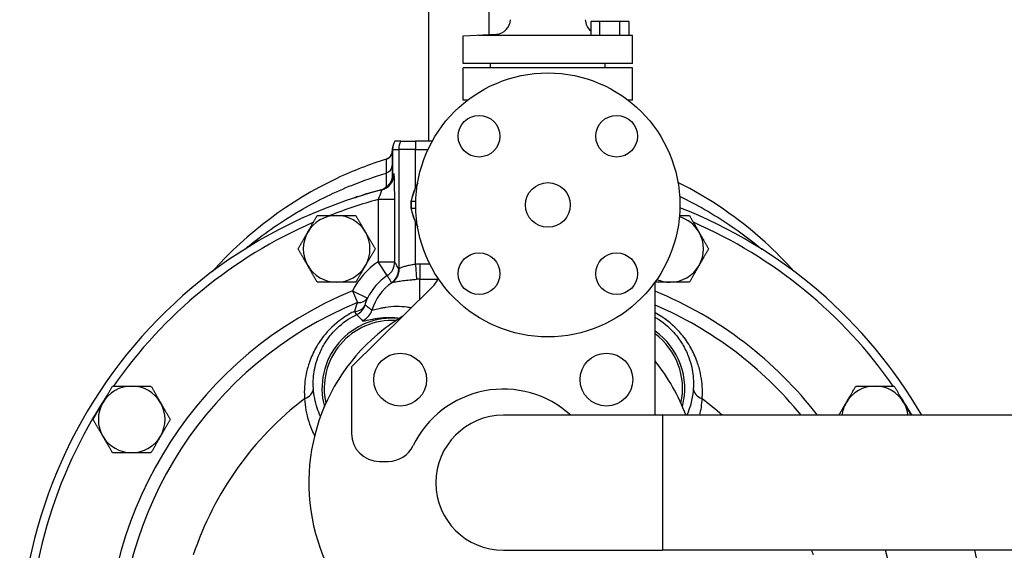
# Model space of a CAD drawing. Extents: x 165 to 4290, y 75 to 2865.
# Drawn here: x 1741 to 2095, y 1039 to 1230 of the extents above; entities that cross this region are included whole.
import ezdxf

# ---------------------------------------------------------------- set-up
doc = ezdxf.new("R2010")
doc.units = 0
doc.header["$LTSCALE"] = 60
doc.layers.get('0').update_dxf_attribs({"linetype": 'CONTINUOUS'})

msp = doc.modelspace()

# ---------------------------------------------------------------- linework, layer by layer
for p, q in [((1888.38, 1186.48), (1888.38, 1354.98)), ((1910.08, 1224.8), (1910.08, 1321.66)), ((1875.23, 1183.48), (1875.23, 1173.31)), ((1875.23, 1183.48), (1875.35, 1183.48)), ((1875.35, 1183.48), (1877.58, 1183.48)), ((1875.35, 1183.48), (1875.35, 1174.53)), ((1878.38, 1186.48), (1876.16, 1186.48)), ((1883.58, 1183.48), (1877.58, 1183.48)), ((1877.58, 1183.48), (1877.58, 1140.4)), ((1878.38, 1186.48), (1883.58, 1186.48)), ((1889.67, 1186.48), (1883.58, 1186.48)), ((1883.58, 1186.48), (1883.58, 1183.48)), ((1883.58, 1183.48), (1888.14, 1183.48)), ((1883.58, 1169.73), (1883.58, 1183.48)), ((1876.14, 1165.42), (1870.14, 1165.42)), ((1870.14, 1165.42), (1870.14, 1143.02)), ((1876.14, 1143.02), (1876.14, 1165.42)), ((1883.74, 1164.77), (1882.14, 1164.77)), ((1883.74, 1162.18), (1882.14, 1162.18)), ((1883.58, 1142.09), (1883.58, 1157.22)), ((1873.48, 1138.05), (1870.14, 1143.02)), ((1870.14, 1143.02), (1876.14, 1143.02)), ((1883.58, 1142.09), (1883.99, 1136.71)), ((1888.78, 1142.16), (1885.23, 1142.16)), ((1885.23, 1142.16), (1885.23, 1136.76)), ((1889.65, 1133.9), (1860.62, 1105.18)), ((1885.23, 1136.76), (1891.67, 1136.76)), ((1885.23, 1129.52), (1885.23, 1136.76)), ((1969.79, 1087.78), (1969.79, 1135.74)), ((1860.99, 1132.59), (1866.36, 1129.93)), ((1860.99, 1132.59), (1862.74, 1128.32)), ((1860.62, 1105.18), (1860.62, 1081.19)), ((1972.43, 1087.78), (1915.23, 1087.78)), ((1972.43, 1087.78), (1972.43, 1039.18)), ((2163.02, 1087.78), (1972.43, 1087.78)), ((1870.62, 1071.19), (1873.78, 1071.19)), ((1915.23, 1039.18), (1972.43, 1039.18)), ((2163.02, 1039.18), (1972.43, 1039.18))]:
    msp.add_line(p, q)
at = {"linetype": 'Continuous'}
for p, q in [((1960.47, 1229.46), (1946.65, 1229.46)), ((1946.65, 1229.46), (1946.65, 1224.48)), ((1949.97, 1224.48), (1949.97, 1229.46)), ((1957.15, 1224.48), (1957.15, 1229.46)), ((1960.47, 1224.48), (1960.47, 1229.46)), ((1900.73, 1224.38), (1912.72, 1224.92)), ((1900.73, 1214.37), (1900.73, 1224.38)), ((1961.73, 1224.48), (1906.33, 1224.48)), ((1961.73, 1214.37), (1961.73, 1224.48)), ((1961.73, 1214.37), (1900.73, 1214.37)), ((1961.73, 1212.81), (1900.73, 1212.81)), ((1900.73, 1201.14), (1900.73, 1212.81)), ((1910.62, 1212.81), (1910.62, 1214.37)), ((1951.84, 1212.81), (1951.84, 1214.37)), ((1961.73, 1201.14), (1961.73, 1212.81)), ((1902.29, 1201.14), (1900.73, 1201.14)), ((1961.73, 1201.14), (1960.16, 1201.14))]:
    msp.add_line(p, q, dxfattribs=at)
for centre, radius in [((1931.23, 1163.48), 47.5), ((1906.48, 1188.22), 7.5), ((1955.97, 1188.22), 7.5), ((1931.23, 1163.48), 8.05), ((1906.48, 1138.73), 7.5), ((1955.97, 1138.73), 7.5), ((1878.1, 1100.6), 9.5), ((1952.3, 1100.6), 9.5)]:
    msp.add_circle(centre, radius)
for centre, start, end in [((1912.35, 1230.35), 273.9431, 358), ((1950.11, 1230.35), 182, 230.5666)]:
    msp.add_arc(centre, 5.44, start, end, dxfattribs=at)
for centre, radius, start, end in [((1878.23, 1183.48), 3, 156.628, 180), ((1915.23, 1046.48), 140, 107.4967, 115.3182), ((1915.23, 1046.48), 140, 107.3397, 107.4967), ((1915.23, 1046.48), 140, 115.3182, 138.3486), ((1921.22, 1000.48), 180, 104.5816, 104.7641), ((1915.23, 1046.48), 140, 47.7438, 63.3479), ((1915.23, 1000.48), 174, 104.5816, 12.8508), ((1915.23, 1000.48), 171, 105.2882, 111.4097), ((1915.23, 1000.48), 174, 30.1141, 68.5997), ((1855.23, 1147.68), 12, 90, 150.0015), ((1855.23, 1147.68), 12, 30.0029, 90), ((1975.23, 1147.68), 12, 29.9985, 73.9976), ((1915.23, 1000.48), 171, 113.5576, 145.1151), ((1915.23, 1000.48), 171, 34.8849, 66.4424), ((1855.23, 1147.68), 12, 150.0015, 210.0029), ((1855.23, 1147.68), 12, 330.0015, 30.0029), ((1975.23, 1147.68), 12, 329.9971, 29.9985), ((1915.23, 1046.48), 140, 41.6514, 47.7438), ((1855.23, 1147.68), 12, 210.0029, 270), ((1855.23, 1147.68), 12, 270, 330.0015), ((1885.23, 1120.58), 27.05, 123.9061, 153.6374), ((1885.23, 1120.58), 21.58, 90, 94.3858), ((1975.23, 1147.68), 12, 270, 329.9971), ((1885.23, 1120.58), 21.06, 123.9061, 153.6374), ((1885.23, 1120.58), 18, 124.3914, 163.6696), ((1885.23, 1120.58), 16.19, 90, 94.3858), ((1882.62, 1141.01), 10, 314.6905, 336.4044), ((1975.23, 1147.68), 12, 246.4969, 270), ((1915.23, 1000.48), 142.81, 112.3195, 251.2941), ((1915.23, 1000.48), 142.81, 37.6837, 67.5394), ((1915.23, 1000.48), 138.2, 112.3195, 251.2941), ((1915.23, 1000.48), 138.2, 39.1748, 66.7472), ((1915.23, 1063.48), 70, 121.1394, 264.45), ((1875.27, 1097.43), 25.3, 84.369, 194.914), ((1875.27, 1097.43), 24.5, 86.7692, 192.5138), ((1955.18, 1097.43), 25.3, 345.086, 54.7279), ((1955.18, 1097.43), 24.5, 347.4862, 53.4009), ((1915.23, 1063.48), 70, 20.3127, 38.7915), ((1781.53, 1086.28), 12, 90, 150.0015), ((1781.53, 1086.28), 12, 30.0029, 90), ((2048.93, 1086.28), 12, 90, 149.9971), ((2048.93, 1086.28), 12, 29.9985, 90), ((1915.23, 1000.48), 171, 146.5365, 181.1067), ((1915.2, 1061.19), 36, 47.5965, 154.2285), ((1915.23, 1000.48), 171, 30.6989, 33.4635), ((1781.53, 1086.28), 12, 150.0015, 210.0029), ((1781.53, 1086.28), 12, 330.0015, 30.0029), ((1915.23, 1000.48), 117.53, 127.4839, 161.6402), ((1915.23, 1000.48), 117.53, 47.9714, 52.5161), ((2048.93, 1086.28), 12, 149.9971, 172.8192), ((2048.93, 1086.28), 12, 7.1808, 29.9985), ((1915.23, 1063.48), 24.3, 90, 270), ((1870.62, 1081.19), 10, 180, 270), ((1781.53, 1086.28), 12, 210.0029, 270), ((1781.53, 1086.28), 12, 270, 330.0015), ((1873.78, 1081.19), 10, 270, 334.2285), ((1915.23, 1000.48), 142.81, 288.7059, 15.7232), ((1915.23, 1000.48), 117.53, 18.3598, 19.2255)]:
    msp.add_arc(centre, radius, start, end)
for centre, major_axis, ratio, start_param, end_param in [((1881.36, 1183.48), (-6, 0), 0.999678, 5.759587, 6.283185), ((1883.58, 1183.48), (0, -6), 0.999678, 4.18879, 4.712389), ((1872.24, 1177.73), (2.99, 0), 0.97373, 4.999156, 6.283185), ((1869.91, 1174.68), (1.51, -5.81), 0.999656, 0, 1.316383), ((1858.62, 1166.88), (-4.21, 0.02), 0.288791, 2.418795, 2.481457), ((1890.99, 1163.48), (0, 12.6), 0.707107, 1.468284, 1.673309), ((1870.14, 1143.02), (5.26, 2.89), 0.998619, 4.800645, 5.779205), ((1871.58, 1140.4), (5.26, 2.89), 0.998616, 4.812232, 5.779808), ((1859.83, 1129.41), (5.76, -1.69), 0.67853, 5.224672, 6.211878), ((1859.83, 1129.41), (3.99, 4.48), 0.998394, 4.319885, 5.104892), ((1860.99, 1132.59), (5.49, -2.43), 0.638928, 5.299911, 6.215099), ((1859.83, 1129.41), (2.63, -5.39), 0.056438, 5.587, 6.230742), ((1840.9, 1097.39), (5.99, 0.32), 0.703275, 5.161969, 6.209501), ((1989.55, 1097.39), (-5.99, 0.32), 0.703275, 0.073684, 1.121216)]:
    msp.add_ellipse(centre, major_axis=major_axis, ratio=ratio, start_param=start_param, end_param=end_param)
for points, knots in [([(1873.14, 1180), (1873.13, 1179.94), (1873.13, 1179.86), (1873.12, 1179.37), (1873.12, 1179.01), (1873.11, 1178.56), (1873.11, 1178.11), (1873.1, 1177.57), (1873.09, 1176.35), (1873.08, 1175.67), (1873.08, 1174.93)], [0, 0, 0, 0, 0.976345, 0.976345, 1.95269, 1.95269, 1.95269, 2.929035, 2.929035, 3.90538, 3.90538, 3.90538, 3.90538]), ([(1873.14, 1180), (1873.14, 1180), (1873.14, 1180), (1873.18, 1180.01), (1873.21, 1180.02), (1873.25, 1180.02)], [-0.9200946, -0.9200946, -0.9200946, -0.9200946, -0.9102577, -0.9102577, -0.7301454, -0.7301454, -0.7301454, -0.7301454]), ([(1873.25, 1180.02), (1873.26, 1180.02), (1873.29, 1180.03), (1873.38, 1180.06), (1873.43, 1180.08), (1873.56, 1180.14), (1873.65, 1180.18), (1873.77, 1180.25), (1873.81, 1180.27), (1873.84, 1180.29), (1873.85, 1180.3), (1873.87, 1180.31), (1873.87, 1180.31), (1873.88, 1180.31), (1873.88, 1180.31), (1873.88, 1180.31), (1873.88, 1180.31), (1873.88, 1180.31), (1873.88, 1180.31), (1873.88, 1180.31), (1873.88, 1180.31), (1873.88, 1180.31), (1873.88, 1180.31), (1873.88, 1180.31), (1873.88, 1180.31), (1873.87, 1180.31), (1873.87, 1180.3), (1873.86, 1180.3)], [0, 0, 0, 0, 0.0562151, 0.0562151, 0.0941388, 0.0941388, 0.1480833, 0.1480833, 0.1743021, 0.1743021, 0.1824491, 0.1824491, 0.1928652, 0.1928652, 0.1960013, 0.1960013, 0.1973821, 0.1973821, 0.1983994, 0.1983994, 0.1993409, 0.1993409, 0.2008321, 0.2008321, 0.2046991, 0.2046991, 0.2135583, 0.2135583, 0.2135583, 0.2135583]), ([(1874.27, 1180.62), (1874.25, 1180.6), (1874.23, 1180.59), (1874.04, 1180.41), (1873.92, 1180.34), (1873.75, 1180.24), (1873.7, 1180.21), (1873.6, 1180.16), (1873.57, 1180.14), (1873.51, 1180.12), (1873.48, 1180.11), (1873.44, 1180.09), (1873.43, 1180.09), (1873.43, 1180.09), (1873.43, 1180.09), (1873.43, 1180.09)], [0.3546232, 0.3546232, 0.3546232, 0.3546232, 0.3560523, 0.3560523, 0.3715768, 0.3715768, 0.3872902, 0.3872902, 0.4036409, 0.4036409, 0.4248435, 0.4248435, 0.4580864, 0.4580864, 0.4586956, 0.4586956, 0.4586956, 0.4586956]), ([(1873.86, 1180.3), (1874.04, 1180.42), (1874.21, 1180.55), (1874.69, 1181.04), (1874.95, 1181.46), (1875.18, 1182.21), (1875.23, 1182.51), (1875.23, 1182.81)], [-0.5921368, -0.5921368, -0.5921368, -0.5921368, -0.4646703, -0.4646703, -0.1795161, -0.1795161, 0, 0, 0, 0]), ([(1873.98, 1180.38), (1873.96, 1180.37), (1873.94, 1180.35), (1873.91, 1180.33), (1873.89, 1180.32), (1873.88, 1180.31), (1873.87, 1180.31), (1873.86, 1180.3), (1873.86, 1180.3), (1873.86, 1180.3)], [0.31098849, 0.31098849, 0.31098849, 0.31098849, 0.32998617, 0.32998617, 0.34353741, 0.34353741, 0.34921276, 0.34921276, 0.35226167, 0.35226167, 0.35226167, 0.35226167]), ([(1873.98, 1180.38), (1874.14, 1180.49), (1874.28, 1180.62), (1874.54, 1180.89), (1874.65, 1181.04), (1874.86, 1181.36), (1874.94, 1181.53), (1875.08, 1181.88), (1875.14, 1182.06), (1875.21, 1182.43), (1875.23, 1182.62), (1875.23, 1182.81)], [-0.562843, -0.562843, -0.562843, -0.562843, -0.4502744, -0.4502744, -0.3377058, -0.3377058, -0.2251372, -0.2251372, -0.1125686, -0.1125686, 0, 0, 0, 0]), ([(1822.19, 1147.51), (1823.21, 1148.37), (1824.25, 1149.2), (1825.29, 1150.03), (1830.89, 1154.43), (1836.8, 1158.42), (1842.98, 1161.95), (1848.75, 1165.26), (1854.74, 1168.17), (1860.91, 1170.65), (1864.9, 1172.26), (1868.96, 1173.69), (1873.08, 1174.93)], [0.12768926, 0.12768926, 0.12768926, 0.12768926, 0.13169112, 0.13169112, 0.13169112, 0.15307926, 0.15307926, 0.15307926, 0.17306413, 0.17306413, 0.17306413, 0.18599865, 0.18599865, 0.18599865, 0.18599865]), ([(1875.35, 1174.53), (1875.35, 1174), (1875.28, 1173.47), (1875, 1172.43), (1874.79, 1171.94), (1874.12, 1170.81), (1873.59, 1170.22), (1872.35, 1169.27), (1871.64, 1168.93), (1870.88, 1168.73)], [-0.7900183, -0.7900183, -0.7900183, -0.7900183, -0.6295385, -0.6295385, -0.4690488, -0.4690488, -0.2345452, -0.2345452, 0, 0, 0, 0]), ([(1873.08, 1174.93), (1873.08, 1173.38), (1873.08, 1171.84), (1873.07, 1170.15), (1873.07, 1169.99), (1873.07, 1169.82)], [0, 0, 0, 0, 2.050768, 2.050768, 2.270932, 2.270932, 2.270932, 2.270932]), ([(1876.14, 1165.42), (1876.14, 1166.05), (1876.13, 1166.67), (1876.13, 1168.28), (1876.12, 1169.22), (1876.09, 1170.83), (1876.08, 1171.51), (1876.05, 1172.92), (1876.02, 1173.59), (1875.97, 1174.46), (1875.94, 1174.69), (1875.91, 1174.68)], [-1.426511, -1.426511, -1.426511, -1.426511, -1.239824, -1.239824, -0.941124, -0.941124, -0.690377, -0.690377, -0.341647, -0.341647, 0, 0, 0, 0]), ([(1884.4, 1171.46), (1884.16, 1171), (1883.94, 1170.54), (1883.46, 1169.47), (1883.21, 1168.87), (1882.77, 1167.66), (1882.58, 1167.06), (1882.24, 1165.87), (1882.1, 1165.27), (1881.97, 1164.68)], [0.601119, 0.601119, 0.601119, 0.601119, 0.758814, 0.758814, 0.9634212, 0.9634212, 1.1680284, 1.1680284, 1.3726355, 1.3726355, 1.3726355, 1.3726355]), ([(1882.14, 1164.77), (1882.18, 1164.96), (1882.23, 1165.16), (1882.27, 1165.35), (1882.7, 1167.22), (1883.37, 1169.12), (1884.31, 1171.04), (1884.33, 1171.06), (1884.34, 1171.09)], [-1.379998, -1.379998, -1.379998, -1.379998, -1.3109985, -1.3109985, -1.3109985, -0.6554992, -0.6554992, -0.6468104, -0.6468104, -0.6468104, -0.6468104]), ([(1861.77, 1166.06), (1861.97, 1166.12), (1862.16, 1166.19), (1862.53, 1166.33), (1862.71, 1166.41), (1862.88, 1166.49)], [0, 0, 0, 0, 0.0819404, 0.0819404, 0.1638809, 0.1638809, 0.1638809, 0.1638809]), ([(1862.88, 1166.49), (1862.69, 1166.41), (1862.49, 1166.33), (1862.17, 1166.21), (1862.06, 1166.16), (1861.94, 1166.12)], [-0.1638809, -0.1638809, -0.1638809, -0.1638809, -0.0819404, -0.0819404, -0.0354755, -0.0354755, -0.0354755, -0.0354755]), ([(1871.42, 1168.87), (1871.45, 1168.88), (1871.44, 1168.8), (1871.36, 1168.48), (1871.28, 1168.24), (1871.09, 1167.71), (1870.99, 1167.46), (1870.75, 1166.86), (1870.61, 1166.5), (1870.35, 1165.9), (1870.24, 1165.66), (1870.14, 1165.42)], [0, 0, 0, 0, 0.341647, 0.341647, 0.690377, 0.690377, 0.941124, 0.941124, 1.239824, 1.239824, 1.426511, 1.426511, 1.426511, 1.426511]), ([(1978.62, 1166.63), (1984.9, 1163.59), (1990.95, 1160.1), (1996.73, 1156.19), (2000.71, 1153.49), (2004.56, 1150.59), (2008.26, 1147.51)], [0.29456637, 0.29456637, 0.29456637, 0.29456637, 0.31552503, 0.31552503, 0.31552503, 0.3299909, 0.3299909, 0.3299909, 0.3299909]), ([(1881.97, 1164.68), (1881.96, 1164.52), (1881.95, 1164.36), (1881.94, 1164.04), (1881.93, 1163.88), (1881.93, 1163.56), (1881.93, 1163.4), (1881.93, 1163.07), (1881.94, 1162.91), (1881.95, 1162.59), (1881.96, 1162.43), (1881.97, 1162.28)], [1.4742851, 1.4742851, 1.4742851, 1.4742851, 1.5128896, 1.5128896, 1.5514941, 1.5514941, 1.5900986, 1.5900986, 1.6287031, 1.6287031, 1.6673076, 1.6673076, 1.6673076, 1.6673076]), ([(1881.97, 1164.68), (1881.97, 1164.68), (1881.97, 1164.68), (1881.98, 1164.7), (1881.99, 1164.72), (1882.04, 1164.75), (1882.08, 1164.76), (1882.12, 1164.76)], [0.01336341, 0.01336341, 0.01336341, 0.01336341, 0.01695694, 0.01695694, 0.03384515, 0.03384515, 0.05336825, 0.05336825, 0.05336825, 0.05336825]), ([(1881.97, 1162.28), (1881.97, 1162.27), (1881.97, 1162.27), (1881.98, 1162.25), (1881.99, 1162.23), (1882.04, 1162.21), (1882.08, 1162.19), (1882.12, 1162.19)], [-0.03997384, -0.03997384, -0.03997384, -0.03997384, -0.03638309, -0.03638309, -0.01950797, -0.01950797, 0, 0, 0, 0]), ([(1881.97, 1162.27), (1882.1, 1161.68), (1882.24, 1161.09), (1882.58, 1159.89), (1882.77, 1159.29), (1883.21, 1158.08), (1883.46, 1157.48), (1883.94, 1156.41), (1884.16, 1155.95), (1884.4, 1155.49)], [1.2493614, 1.2493614, 1.2493614, 1.2493614, 1.4539685, 1.4539685, 1.6585757, 1.6585757, 1.8631829, 1.8631829, 2.0208779, 2.0208779, 2.0208779, 2.0208779]), ([(1884.34, 1155.87), (1884.33, 1155.89), (1884.31, 1155.92), (1883.37, 1157.83), (1882.7, 1159.73), (1882.27, 1161.6), (1882.23, 1161.79), (1882.18, 1161.99), (1882.14, 1162.18)], [-1.9751865, -1.9751865, -1.9751865, -1.9751865, -1.9664977, -1.9664977, -1.3109985, -1.3109985, -1.3109985, -1.2419989, -1.2419989, -1.2419989, -1.2419989]), ([(1877.58, 1140.4), (1877.37, 1140.78), (1877.16, 1141.16), (1876.74, 1141.92), (1876.54, 1142.3), (1876.33, 1142.68), (1876.26, 1142.79), (1876.2, 1142.91), (1876.14, 1143.02)], [-9.862672, -9.862672, -9.862672, -9.862672, -7.397004, -7.397004, -4.931336, -4.931336, -4.931336, -4.174361, -4.174361, -4.174361, -4.174361]), ([(1883.58, 1142.09), (1883.19, 1142.03), (1882.8, 1141.97), (1881.8, 1141.79), (1881.22, 1141.67), (1880.19, 1141.42), (1879.74, 1141.3), (1878.8, 1141.02), (1878.35, 1140.85), (1877.85, 1140.58), (1877.71, 1140.48), (1877.63, 1140.39)], [0, 0, 0, 0, 0.232944, 0.232944, 0.605654, 0.605654, 0.934417, 0.934417, 1.404191, 1.404191, 1.714916, 1.714916, 1.714916, 1.714916]), ([(1873.48, 1138.05), (1873.55, 1137.94), (1873.61, 1137.82), (1873.68, 1137.71), (1873.89, 1137.33), (1874.11, 1136.96), (1874.54, 1136.21), (1874.76, 1135.84), (1874.98, 1135.47)], [4.174361, 4.174361, 4.174361, 4.174361, 4.931336, 4.931336, 4.931336, 7.397004, 7.397004, 9.862672, 9.862672, 9.862672, 9.862672]), ([(1877.63, 1140.39), (1877.63, 1140.39), (1877.63, 1140.38), (1877.64, 1139.8), (1877.56, 1139.22), (1877.24, 1138.11), (1877, 1137.59), (1876.27, 1136.45), (1875.72, 1135.89), (1875.09, 1135.45)], [-0.0015386, -0.0015386, -0.0015386, -0.0015386, 0, 0, 0.1740711, 0.1740711, 0.3483146, 0.3483146, 0.5826476, 0.5826476, 0.5826476, 0.5826476]), ([(1875.06, 1135.43), (1875.16, 1135.5), (1875.38, 1135.58), (1876.15, 1135.78), (1876.83, 1135.91), (1878.24, 1136.12), (1878.91, 1136.21), (1880.45, 1136.39), (1881.33, 1136.48), (1882.82, 1136.62), (1883.41, 1136.67), (1883.99, 1136.71)], [-1.731825, -1.731825, -1.731825, -1.731825, -1.404191, -1.404191, -0.934417, -0.934417, -0.605654, -0.605654, -0.232944, -0.232944, 0, 0, 0, 0]), ([(1867.95, 1125.63), (1867.7, 1125.8), (1867.45, 1125.98), (1867.21, 1126.16), (1866.81, 1126.45), (1866.41, 1126.75), (1865.84, 1127.17), (1865.66, 1127.31), (1865.49, 1127.44)], [-7.011423, -7.011423, -7.011423, -7.011423, -5.358868, -5.358868, -5.358868, -2.679434, -2.679434, -1.468398, -1.468398, -1.468398, -1.468398]), ([(1882.08, 1126.41), (1881.58, 1126.51), (1881.09, 1126.6), (1879.33, 1126.84), (1878.07, 1126.91), (1875.41, 1126.89), (1874.06, 1126.76), (1872.29, 1126.48), (1871.75, 1126.38), (1870.3, 1126.07), (1869.51, 1125.86), (1868.62, 1125.65), (1868.37, 1125.59), (1868.11, 1125.56), (1868.05, 1125.56), (1867.96, 1125.58), (1867.94, 1125.6), (1867.95, 1125.64)], [-8.922721, -8.922721, -8.922721, -8.922721, -8.713792, -8.713792, -8.173257, -8.173257, -7.50335, -7.50335, -7.180527, -7.180527, -6.547222, -6.547222, -6.17975, -6.17975, -5.981937, -5.981937, -5.775628, -5.775628, -5.775628, -5.775628]), ([(1861.65, 1125.17), (1860.44, 1124.59), (1859.28, 1123.92), (1855.47, 1121.43), (1853.07, 1119.24), (1849.84, 1115.37), (1848.73, 1113.75), (1846.86, 1110.42), (1846.1, 1108.72), (1845.01, 1105.64), (1844.62, 1104.24), (1843.79, 1100.3), (1843.58, 1097.77), (1843.64, 1094.8), (1843.67, 1094.26), (1843.71, 1093.74)], [-4.5802, -4.5802, -4.5802, -4.5802, -4.1666, -4.1666, -3.148861, -3.148861, -2.475915, -2.475915, -1.802974, -1.802974, -1.246986, -1.246986, -0.225788, -0.225788, 0, 0, 0, 0]), ([(1846.89, 1097.4), (1846.87, 1097.84), (1846.85, 1098.29), (1846.81, 1100.77), (1847.01, 1102.9), (1847.74, 1106.23), (1848.08, 1107.41), (1849.03, 1110.01), (1849.69, 1111.45), (1851.31, 1114.27), (1852.27, 1115.65), (1855.05, 1118.94), (1857.12, 1120.81), (1860.4, 1122.94), (1861.4, 1123.51), (1862.43, 1124.01)], [0, 0, 0, 0, 0.225788, 0.225788, 1.246986, 1.246986, 1.802974, 1.802974, 2.475915, 2.475915, 3.148861, 3.148861, 4.1666, 4.1666, 4.5802, 4.5802, 4.5802, 4.5802]), ([(1862.43, 1124.01), (1862.59, 1123.85), (1862.75, 1123.7), (1863.25, 1123.18), (1863.6, 1122.83), (1863.95, 1122.48), (1864.17, 1122.26), (1864.38, 1122.04), (1864.59, 1121.82)], [1.468398, 1.468398, 1.468398, 1.468398, 2.679434, 2.679434, 5.358868, 5.358868, 5.358868, 6.996861, 6.996861, 6.996861, 6.996861]), ([(1864.59, 1121.82), (1864.6, 1121.83), (1864.6, 1121.83), (1865.05, 1122.02), (1865.46, 1122.27), (1866.23, 1122.86), (1866.57, 1123.19), (1867.36, 1124.18), (1867.73, 1124.88), (1867.95, 1125.63)], [-0.0011533, -0.0011533, -0.0011533, -0.0011533, 0, 0, 0.1445882, 0.1445882, 0.2891886, 0.2891886, 0.5236204, 0.5236204, 0.5236204, 0.5236204]), ([(1864.59, 1121.82), (1864.59, 1121.79), (1864.61, 1121.76), (1864.71, 1121.73), (1864.78, 1121.72), (1865.07, 1121.74), (1865.35, 1121.79), (1866.32, 1121.99), (1867.18, 1122.2), (1868.76, 1122.51), (1869.35, 1122.62), (1871.27, 1122.89), (1872.74, 1123.03), (1875.52, 1123.03), (1876.77, 1122.95), (1878.05, 1122.79)], [5.79234, 5.79234, 5.79234, 5.79234, 5.981937, 5.981937, 6.17975, 6.17975, 6.547222, 6.547222, 7.180527, 7.180527, 7.50335, 7.50335, 8.173257, 8.173257, 8.675711, 8.675711, 8.675711, 8.675711]), ([(1986.75, 1093.74), (1986.78, 1094.26), (1986.81, 1094.8), (1986.87, 1097.77), (1986.66, 1100.3), (1985.83, 1104.24), (1985.44, 1105.64), (1984.35, 1108.72), (1983.59, 1110.42), (1981.72, 1113.75), (1980.61, 1115.37), (1977.39, 1119.24), (1974.98, 1121.43), (1971.47, 1123.73), (1970.64, 1124.22), (1969.79, 1124.67)], [-9.750449, -9.750449, -9.750449, -9.750449, -9.524615, -9.524615, -8.503442, -8.503442, -7.947478, -7.947478, -7.274538, -7.274538, -6.601593, -6.601593, -5.58386, -5.58386, -5.28365, -5.28365, -5.28365, -5.28365]), ([(1969.79, 1123.07), (1970.2, 1122.83), (1970.6, 1122.58), (1973.33, 1120.81), (1975.4, 1118.94), (1978.19, 1115.65), (1979.15, 1114.27), (1980.76, 1111.45), (1981.42, 1110.01), (1982.37, 1107.41), (1982.71, 1106.23), (1983.45, 1102.9), (1983.64, 1100.77), (1983.6, 1098.29), (1983.59, 1097.84), (1983.56, 1097.4)], [5.410874, 5.410874, 5.410874, 5.410874, 5.58386, 5.58386, 6.601593, 6.601593, 7.274538, 7.274538, 7.947478, 7.947478, 8.503442, 8.503442, 9.524615, 9.524615, 9.750449, 9.750449, 9.750449, 9.750449]), ([(1849.43, 1087.36), (1848.98, 1088.34), (1848.58, 1089.35), (1847.5, 1092.66), (1847.05, 1095.02), (1846.89, 1097.4)], [1.816497, 1.816497, 1.816497, 1.816497, 2.355494, 2.355494, 3.571115, 3.571115, 3.571115, 3.571115]), ([(1843.71, 1093.74), (1843.85, 1090.97), (1844.35, 1088.2), (1845.58, 1084.31), (1846.03, 1083.12), (1846.79, 1081.44), (1847.04, 1080.91), (1847.3, 1080.4)], [-3.571115, -3.571115, -3.571115, -3.571115, -2.355494, -2.355494, -1.811913, -1.811913, -1.566661, -1.566661, -1.566661, -1.566661])]:
    msp.add_open_spline(points, degree=3, knots=knots)
for points in [[(1873.46, 1180.1), (1873.37, 1180.07), (1873.3, 1180.04), (1873.25, 1180.02)], [(1871.74, 1169.03), (1869.36, 1168.41), (1867.01, 1167.75), (1864.68, 1167.04)], [(1862.88, 1166.49), (1862.37, 1166.3), (1861.86, 1166.11), (1861.35, 1165.92)], [(1862.88, 1166.49), (1863.48, 1166.68), (1864.08, 1166.86), (1864.68, 1167.04)], [(1882.12, 1164.76), (1882.13, 1164.77), (1882.14, 1164.77), (1882.14, 1164.77)], [(1882.14, 1162.18), (1882.14, 1162.18), (1882.13, 1162.19), (1882.12, 1162.19)], [(1877.63, 1140.39), (1877.6, 1140.38), (1877.58, 1140.38), (1877.58, 1140.4)], [(1874.98, 1135.47), (1874.99, 1135.45), (1875.03, 1135.44), (1875.09, 1135.45)], [(1875.06, 1135.43), (1875.07, 1135.44), (1875.08, 1135.44), (1875.09, 1135.45)], [(1862.74, 1128.32), (1862.3, 1127.28), (1861.94, 1126.23), (1861.65, 1125.17)], [(1865.49, 1127.44), (1865.72, 1128.27), (1866.01, 1129.1), (1866.36, 1129.93)], [(1867.95, 1125.63), (1867.95, 1125.63), (1867.95, 1125.63), (1867.95, 1125.64)], [(1983.56, 1097.4), (1983.35, 1094.12), (1982.57, 1090.85), (1981.21, 1087.78)], [(1985.88, 1087.78), (1986.35, 1089.74), (1986.64, 1091.74), (1986.75, 1093.74)]]:
    msp.add_open_spline(points, degree=3)
for points, weights in [([(1844.83, 1153.68), (1846.44, 1156.46), (1848.3, 1159.68)], [1, 1.03896223054, 1.00193809295]), ([(1848.3, 1159.68), (1852.01, 1159.68), (1855.23, 1159.68)], [1.00193809295, 1.03896223054, 1]), ([(1855.23, 1159.68), (1858.44, 1159.68), (1862.15, 1159.68)], [1, 1.03895914551, 1.00194395563]), ([(1862.15, 1159.68), (1864.01, 1156.46), (1865.62, 1153.68)], [1.00194395563, 1.03895914551, 1]), ([(1978.57, 1159.68), (1980.27, 1159.68), (1982.15, 1159.68)], [1.0199679652, 1.02040339827, 1.00193809295]), ([(1982.15, 1159.68), (1984.01, 1156.46), (1985.62, 1153.68)], [1.00193809295, 1.03896223054, 1]), ([(1841.37, 1147.68), (1843.23, 1150.89), (1844.83, 1153.68)], [1.00193809295, 1.03896223054, 1]), ([(1865.62, 1153.68), (1867.23, 1150.89), (1869.08, 1147.68)], [1, 1.03896223054, 1.00193809295]), ([(1985.62, 1153.68), (1987.23, 1150.89), (1989.08, 1147.68)], [1, 1.03896223054, 1.00193809295]), ([(1844.83, 1141.68), (1843.23, 1144.46), (1841.37, 1147.68)], [1, 1.03896223054, 1.00193809295]), ([(1869.08, 1147.68), (1867.23, 1144.46), (1865.62, 1141.68)], [1.00193809295, 1.03896223054, 1]), ([(1989.08, 1147.68), (1987.23, 1144.46), (1985.62, 1141.68)], [1.00193809295, 1.03896223054, 1]), ([(1848.3, 1135.68), (1846.44, 1138.89), (1844.83, 1141.68)], [1.00194395563, 1.03895914551, 1]), ([(1865.62, 1141.68), (1864.01, 1138.89), (1862.15, 1135.68)], [1, 1.03896223054, 1.00193809295]), ([(1985.62, 1141.68), (1984.01, 1138.89), (1982.15, 1135.68)], [1, 1.03895914551, 1.00194395563]), ([(1855.23, 1135.68), (1852.01, 1135.68), (1848.3, 1135.68)], [1, 1.03895914551, 1.00194395563]), ([(1862.15, 1135.68), (1858.44, 1135.68), (1855.23, 1135.68)], [1.00193809295, 1.03896223054, 1]), ([(1975.23, 1135.68), (1972.63, 1135.68), (1969.79, 1135.68)], [1, 1.03118374886, 1.0136926376]), ([(1982.15, 1135.68), (1978.44, 1135.68), (1975.23, 1135.68)], [1.00194395563, 1.03895914551, 1]), ([(1771.13, 1092.28), (1772.74, 1095.06), (1774.6, 1098.28)], [1, 1.03896223054, 1.00193809295]), ([(1774.6, 1098.28), (1778.31, 1098.28), (1781.53, 1098.28)], [1.00193809295, 1.03896223054, 1]), ([(1781.53, 1098.28), (1784.74, 1098.28), (1788.45, 1098.28)], [1, 1.03895914551, 1.00194395563]), ([(1788.45, 1098.28), (1790.31, 1095.06), (1791.92, 1092.28)], [1.00194395563, 1.03895914551, 1]), ([(2038.53, 1092.28), (2040.14, 1095.06), (2042, 1098.28)], [1, 1.03895914551, 1.00194395563]), ([(2042, 1098.28), (2045.71, 1098.28), (2048.93, 1098.28)], [1.00194395563, 1.03895914551, 1]), ([(2048.93, 1098.28), (2052.14, 1098.28), (2055.85, 1098.28)], [1, 1.03896223054, 1.00193809295]), ([(2055.85, 1098.28), (2057.71, 1095.06), (2059.32, 1092.28)], [1.00193809295, 1.03896223054, 1]), ([(1767.67, 1086.28), (1769.53, 1089.49), (1771.13, 1092.28)], [1.00193809295, 1.03896223054, 1]), ([(1791.92, 1092.28), (1793.53, 1089.49), (1795.38, 1086.28)], [1, 1.03896223054, 1.00193809295]), ([(2035.94, 1087.78), (2037.29, 1090.12), (2038.53, 1092.28)], [1.01508017907, 1.02986984095, 1]), ([(2059.32, 1092.28), (2060.56, 1090.12), (2061.92, 1087.78)], [1, 1.02986363115, 1.01508632655]), ([(1771.13, 1080.28), (1769.53, 1083.06), (1767.67, 1086.28)], [1, 1.03896223054, 1.00193809295]), ([(1795.38, 1086.28), (1793.53, 1083.06), (1791.92, 1080.28)], [1.00193809295, 1.03896223054, 1]), ([(1774.6, 1074.28), (1772.74, 1077.49), (1771.13, 1080.28)], [1.00194395563, 1.03895914551, 1]), ([(1791.92, 1080.28), (1790.31, 1077.49), (1788.45, 1074.28)], [1, 1.03896223054, 1.00193809295]), ([(1781.53, 1074.28), (1778.31, 1074.28), (1774.6, 1074.28)], [1, 1.03895914551, 1.00194395563]), ([(1788.45, 1074.28), (1784.74, 1074.28), (1781.53, 1074.28)], [1.00193809295, 1.03896223054, 1])]:
    msp.add_rational_spline(points, weights, degree=2)

doc.saveas('drawing.dxf')
